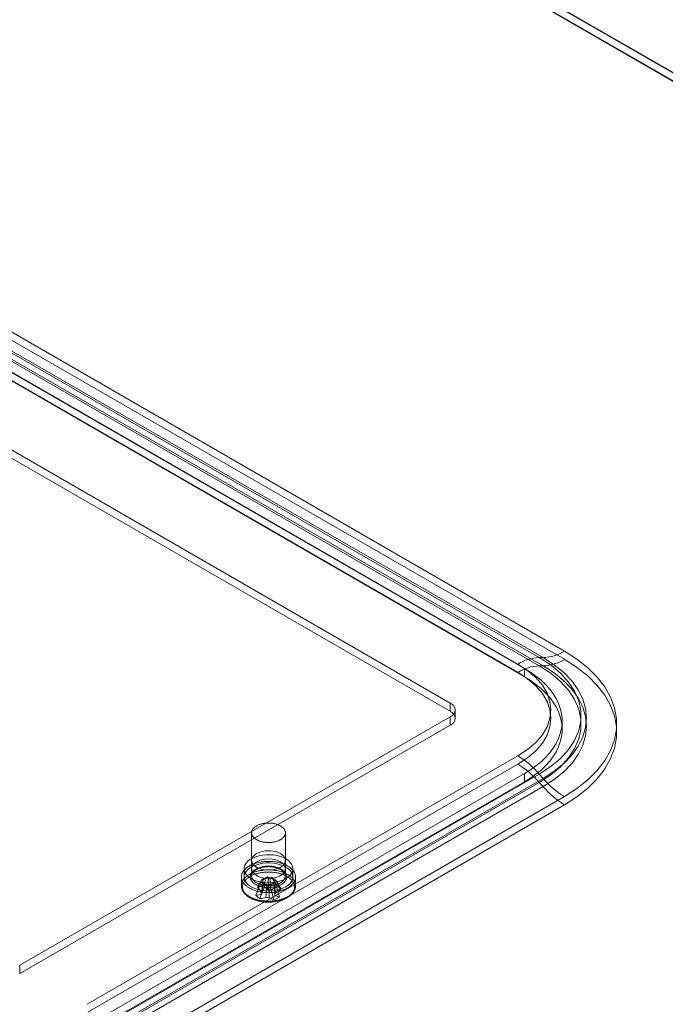
# Model space of a CAD drawing. Units: millimetres. Extents: x 63 to 4282, y 66 to 3036.
# Drawn here: x 3604 to 3675, y 1923 to 2032 of the extents above; entities that cross this region are included whole.
import ezdxf

# ---------------------------------------------------------------- set-up
doc = ezdxf.new("R2010")
doc.units = ezdxf.units.MM
doc.header["$LTSCALE"] = 2

msp = doc.modelspace()

# ---------------------------------------------------------------- linework, layer by layer
at = {"color": 7, "linetype": 'Continuous', "lineweight": 18}
for p, q in [((3565.11, 2090.59), (3989.37, 1845.67)), ((3565.13, 2090.52), (3987.65, 1846.6)), ((3987.78, 1845.67), (3565.11, 2089.67)), ((3565.11, 2089.61), (3987.68, 1845.67)), ((3553.37, 2026.26), (3664.21, 1962.27)), ((3550.58, 2025.53), (3661.42, 1961.55)), ((3661.84, 1961.55), (3551, 2025.53)), ((3664.21, 1961.35), (3553.37, 2025.34)), ((3659.05, 1960.82), (3548.21, 2024.81)), ((3548.21, 2023.89), (3659.05, 1959.91)), ((3548.93, 2024.31), (3659.77, 1960.32)), ((3661.42, 1960.63), (3550.58, 2024.61)), ((3551, 2024.61), (3661.84, 1960.63)), ((3548.93, 2023.39), (3659.77, 1959.4)), ((3651.55, 1956.5), (3540.71, 2020.48)), ((3651.55, 1955.58), (3540.71, 2019.56)), ((3661.42, 1961.55), (3661.84, 1961.55)), ((3661.84, 1960.63), (3661.42, 1960.63)), ((3659.77, 1960.32), (3659.77, 1959.4)), ((3651.55, 1955.58), (3651.55, 1956.5)), ((3652.1, 1954.81), (3652.1, 1955.73)), ((3603.82, 1927.41), (3651.55, 1954.96)), ((3603.82, 1926.49), (3651.55, 1954.05)), ((3651.55, 1954.05), (3651.55, 1954.96)), ((3663.95, 1953.59), (3663.95, 1954.51)), ((3611.32, 1923.08), (3659.05, 1950.64)), ((3659.05, 1949.72), (3611.32, 1922.16)), ((3659.77, 1948.69), (3613.1, 1921.75)), ((3661.42, 1948.62), (3613.69, 1921.07)), ((3659.77, 1948.69), (3659.77, 1947.77)), ((3661.42, 1948.62), (3661.84, 1948.14)), ((3659.77, 1947.77), (3613.1, 1920.83)), ((3613.69, 1920.15), (3661.42, 1947.7)), ((3614.11, 1920.59), (3661.84, 1948.14)), ((3661.84, 1947.23), (3661.42, 1947.7)), ((3661.84, 1947.23), (3614.11, 1919.67)), ((3664.21, 1946.13), (3616.48, 1918.57)), ((3616.48, 1917.66), (3664.21, 1945.21)), ((3629.53, 1942.11), (3629.53, 1937.33)), ((3633.28, 1937.33), (3633.28, 1942.11)), ((3629.53, 1939.04), (3629.53, 1938.13)), ((3633.28, 1938.13), (3633.28, 1939.04)), ((3628.7, 1938.13), (3628.7, 1937.21)), ((3634.1, 1937.21), (3634.1, 1938.13)), ((3628.4, 1937.21), (3628.4, 1936.26)), ((3629.98, 1935.17), (3630.58, 1936.66)), ((3630.19, 1936.06), (3630.65, 1936.94)), ((3630.76, 1936.74), (3630.58, 1936.66)), ((3631.05, 1936.31), (3630.58, 1936.66)), ((3630.76, 1936.76), (3630.64, 1935.38)), ((3630.65, 1936.94), (3631.26, 1937.22)), ((3630.65, 1936.94), (3630.78, 1936.84)), ((3630.8, 1936.33), (3631.26, 1937.22)), ((3631.4, 1937.11), (3631.26, 1937.22)), ((3632.16, 1936.54), (3631.54, 1936.27)), ((3631.75, 1937.18), (3631.57, 1937.1)), ((3632.35, 1936.21), (3631.75, 1937.18)), ((3631.75, 1937.18), (3632.22, 1936.82)), ((3632.16, 1936.54), (3632.02, 1936.64)), ((3632.04, 1936.74), (3632.22, 1936.82)), ((3632.61, 1934.97), (3632.16, 1936.54)), ((3632.82, 1935.86), (3632.22, 1936.82)), ((3634.4, 1936.26), (3634.4, 1937.21)), ((3630.45, 1934.81), (3631.05, 1936.31)), ((3631.05, 1936.31), (3631.23, 1936.39)), ((3631.4, 1936.37), (3631.54, 1936.27)), ((3632, 1934.69), (3631.54, 1936.27)), ((3632.16, 1935.38), (3632.08, 1936.27)), ((3603.82, 1926.49), (3603.82, 1927.41))]:
    msp.add_line(p, q, dxfattribs=at)
at = {"color": 7, "linetype": 'Continuous', "lineweight": 18, "flags": 128}
for points in [[(3661.42, 1961.55), (3662.69, 1960.72), (3663.78, 1959.81), (3664.67, 1958.83), (3665.34, 1957.8), (3665.8, 1956.73), (3666.03, 1955.64), (3666.03, 1954.53), (3665.8, 1953.44), (3665.34, 1952.36), (3664.67, 1951.33), (3663.78, 1950.35), (3662.69, 1949.45), (3661.42, 1948.62)], [(3661.84, 1948.14), (3663.06, 1948.94), (3664.13, 1949.8), (3665.02, 1950.73), (3665.72, 1951.72), (3666.23, 1952.74), (3666.54, 1953.78), (3666.64, 1954.85), (3666.54, 1955.91), (3666.23, 1956.95), (3665.72, 1957.98), (3665.02, 1958.96), (3664.13, 1959.89), (3663.06, 1960.75), (3661.84, 1961.55)], [(3664.21, 1962.27), (3665.59, 1961.38), (3666.81, 1960.42), (3667.84, 1959.38), (3668.68, 1958.29), (3669.32, 1957.15), (3669.75, 1955.98), (3669.97, 1954.8), (3669.97, 1953.6), (3669.75, 1952.41), (3669.32, 1951.24), (3668.68, 1950.11), (3667.84, 1949.02), (3666.81, 1947.98), (3665.59, 1947.02), (3664.21, 1946.13)], [(3659.05, 1950.64), (3660.13, 1951.34), (3661.03, 1952.13), (3661.76, 1952.97), (3662.28, 1953.87), (3662.6, 1954.79), (3662.71, 1955.73), (3662.6, 1956.67), (3662.28, 1957.59), (3661.76, 1958.49), (3661.03, 1959.33), (3660.13, 1960.12), (3659.05, 1960.82)], [(3661.42, 1947.7), (3662.69, 1948.53), (3663.78, 1949.44), (3664.67, 1950.41), (3665.34, 1951.45), (3665.8, 1952.52), (3666.03, 1953.61), (3666.03, 1954.72), (3665.8, 1955.81), (3665.34, 1956.88), (3664.67, 1957.92), (3663.78, 1958.89), (3662.69, 1959.8), (3661.42, 1960.63)], [(3661.84, 1960.63), (3663.06, 1959.84), (3664.13, 1958.97), (3665.02, 1958.04), (3665.72, 1957.06), (3666.23, 1956.04), (3666.54, 1954.99), (3666.64, 1953.93), (3666.54, 1952.87), (3666.23, 1951.82), (3665.72, 1950.8), (3665.02, 1949.81), (3664.13, 1948.88), (3663.06, 1948.02), (3661.84, 1947.23)], [(3664.21, 1945.21), (3665.59, 1946.1), (3666.81, 1947.06), (3667.84, 1948.1), (3668.68, 1949.19), (3669.32, 1950.33), (3669.75, 1951.49), (3669.97, 1952.68), (3669.97, 1953.88), (3669.75, 1955.07), (3669.32, 1956.23), (3668.68, 1957.37), (3667.84, 1958.46), (3666.81, 1959.5), (3665.59, 1960.46), (3664.21, 1961.35)], [(3659.05, 1959.91), (3660.13, 1959.2), (3661.03, 1958.41), (3661.76, 1957.57), (3662.28, 1956.68), (3662.6, 1955.75), (3662.71, 1954.81), (3662.6, 1953.87), (3662.28, 1952.95), (3661.76, 1952.05), (3661.03, 1951.21), (3660.13, 1950.43), (3659.05, 1949.72)], [(3659.77, 1960.32), (3660.44, 1959.91), (3661.05, 1959.48), (3661.61, 1959.02), (3662.12, 1958.54), (3662.57, 1958.04), (3662.95, 1957.52), (3663.28, 1956.99), (3663.54, 1956.45), (3663.74, 1955.9), (3663.87, 1955.35), (3663.94, 1954.79), (3663.94, 1954.22), (3663.87, 1953.66), (3663.74, 1953.11), (3663.54, 1952.56), (3663.28, 1952.02), (3662.95, 1951.49), (3662.57, 1950.97), (3662.12, 1950.47), (3661.61, 1949.99), (3661.05, 1949.53), (3660.44, 1949.1), (3659.77, 1948.69)], [(3659.77, 1959.4), (3660.44, 1958.99), (3661.05, 1958.56), (3661.61, 1958.1), (3662.12, 1957.62), (3662.57, 1957.12), (3662.95, 1956.6), (3663.28, 1956.08), (3663.54, 1955.53), (3663.74, 1954.98), (3663.87, 1954.43), (3663.94, 1953.87), (3663.94, 1953.31), (3663.87, 1952.75), (3663.74, 1952.19), (3663.54, 1951.64), (3663.28, 1951.1), (3662.95, 1950.57), (3662.57, 1950.05), (3662.12, 1949.55), (3661.61, 1949.07), (3661.05, 1948.62), (3660.44, 1948.18), (3659.77, 1947.77)], [(3632.54, 1941.25), (3632.48, 1941.22), (3632.41, 1941.19), (3632.34, 1941.17), (3632.26, 1941.15), (3632.19, 1941.12), (3632.11, 1941.11), (3632.04, 1941.09), (3631.96, 1941.07), (3631.88, 1941.06), (3631.8, 1941.05), (3631.72, 1941.04), (3631.64, 1941.03), (3631.56, 1941.03), (3631.47, 1941.03), (3631.39, 1941.02), (3631.31, 1941.03), (3631.23, 1941.03), (3631.15, 1941.03), (3631.06, 1941.04), (3630.98, 1941.05), (3630.9, 1941.06), (3630.82, 1941.08), (3630.75, 1941.09), (3630.67, 1941.11), (3630.59, 1941.13), (3630.52, 1941.15), (3630.45, 1941.17), (3630.38, 1941.2), (3630.31, 1941.23), (3630.25, 1941.25), (3630.18, 1941.28), (3630.12, 1941.32), (3630.06, 1941.35), (3630, 1941.38), (3629.95, 1941.42), (3629.9, 1941.46), (3629.85, 1941.5), (3629.81, 1941.54), (3629.77, 1941.58), (3629.73, 1941.62), (3629.69, 1941.66), (3629.66, 1941.71), (3629.63, 1941.75), (3629.6, 1941.8), (3629.58, 1941.84), (3629.56, 1941.89), (3629.55, 1941.93), (3629.54, 1941.98), (3629.53, 1942.03), (3629.53, 1942.08), (3629.53, 1942.12), (3629.53, 1942.17), (3629.54, 1942.22), (3629.55, 1942.27), (3629.56, 1942.31), (3629.58, 1942.36), (3629.6, 1942.41), (3629.62, 1942.45), (3629.65, 1942.5), (3629.68, 1942.54), (3629.72, 1942.58), (3629.75, 1942.62), (3629.8, 1942.67), (3629.84, 1942.71), (3629.89, 1942.75), (3629.94, 1942.78), (3629.99, 1942.82), (3630.05, 1942.85), (3630.1, 1942.89), (3630.16, 1942.92), (3630.23, 1942.95), (3630.29, 1942.98), (3630.36, 1943.01), (3630.43, 1943.03), (3630.5, 1943.06), (3630.57, 1943.08), (3630.65, 1943.1), (3630.72, 1943.12), (3630.8, 1943.13), (3630.88, 1943.15), (3630.96, 1943.16), (3631.04, 1943.17), (3631.12, 1943.18), (3631.2, 1943.18), (3631.29, 1943.19), (3631.37, 1943.19), (3631.45, 1943.19), (3631.53, 1943.19), (3631.62, 1943.18), (3631.7, 1943.18), (3631.78, 1943.17), (3631.86, 1943.16), (3631.94, 1943.14), (3632.02, 1943.13), (3632.09, 1943.11), (3632.17, 1943.09), (3632.24, 1943.07), (3632.32, 1943.05), (3632.39, 1943.03), (3632.46, 1943), (3632.52, 1942.97), (3632.59, 1942.94), (3632.65, 1942.91), (3632.71, 1942.88), (3632.77, 1942.85), (3632.82, 1942.81), (3632.88, 1942.77), (3632.93, 1942.74), (3632.97, 1942.7), (3633.02, 1942.66), (3633.06, 1942.62), (3633.09, 1942.57), (3633.13, 1942.53), (3633.16, 1942.49), (3633.18, 1942.44), (3633.21, 1942.4), (3633.23, 1942.35), (3633.24, 1942.3), (3633.26, 1942.26), (3633.27, 1942.21), (3633.27, 1942.16), (3633.28, 1942.11), (3633.27, 1942.07), (3633.27, 1942.02), (3633.26, 1941.97), (3633.25, 1941.92), (3633.23, 1941.88), (3633.21, 1941.83), (3633.19, 1941.79), (3633.16, 1941.74), (3633.14, 1941.7), (3633.1, 1941.65), (3633.07, 1941.61), (3633.03, 1941.57), (3632.98, 1941.53), (3632.94, 1941.49), (3632.89, 1941.45), (3632.84, 1941.41), (3632.78, 1941.38), (3632.73, 1941.34), (3632.67, 1941.31), (3632.61, 1941.28), (3632.54, 1941.25)], [(3632.73, 1939.81), (3633.09, 1939.52), (3633.26, 1939.18), (3633.24, 1938.82), (3633.01, 1938.49), (3632.61, 1938.22), (3632.08, 1938.04), (3631.48, 1937.96), (3630.87, 1938.01), (3630.31, 1938.16), (3629.87, 1938.42), (3629.6, 1938.74), (3629.53, 1939.09), (3629.65, 1939.44), (3629.97, 1939.74), (3630.44, 1939.97), (3631.02, 1940.1), (3631.63, 1940.12), (3632.22, 1940.02), (3632.73, 1939.81)], [(3633.23, 1935.83), (3633.14, 1935.8), (3633.06, 1935.76), (3632.97, 1935.73), (3632.88, 1935.7), (3632.79, 1935.67), (3632.7, 1935.65), (3632.6, 1935.62), (3632.51, 1935.6), (3632.41, 1935.58), (3632.31, 1935.56), (3632.21, 1935.54), (3632.11, 1935.53), (3632.01, 1935.51), (3631.91, 1935.5), (3631.81, 1935.49), (3631.71, 1935.48), (3631.6, 1935.48), (3631.5, 1935.48), (3631.4, 1935.48), (3631.29, 1935.48), (3631.19, 1935.48), (3631.09, 1935.49), (3630.98, 1935.49), (3630.88, 1935.5), (3630.78, 1935.51), (3630.68, 1935.53), (3630.58, 1935.54), (3630.48, 1935.56), (3630.38, 1935.58), (3630.28, 1935.6), (3630.19, 1935.62), (3630.09, 1935.65), (3630, 1935.68), (3629.91, 1935.7), (3629.82, 1935.73), (3629.74, 1935.77), (3629.65, 1935.8), (3629.57, 1935.84), (3629.49, 1935.87), (3629.41, 1935.91), (3629.33, 1935.95), (3629.26, 1936), (3629.19, 1936.04), (3629.12, 1936.08), (3629.05, 1936.13), (3628.99, 1936.18), (3628.93, 1936.23), (3628.87, 1936.28), (3628.82, 1936.33), (3628.77, 1936.38), (3628.72, 1936.43), (3628.67, 1936.49), (3628.63, 1936.54), (3628.59, 1936.6), (3628.56, 1936.65), (3628.53, 1936.71), (3628.5, 1936.77), (3628.47, 1936.82), (3628.45, 1936.88), (3628.44, 1936.94), (3628.42, 1937), (3628.41, 1937.06), (3628.4, 1937.12), (3628.4, 1937.18), (3628.4, 1937.24), (3628.4, 1937.3), (3628.41, 1937.36), (3628.42, 1937.42), (3628.44, 1937.48), (3628.46, 1937.54), (3628.48, 1937.6), (3628.5, 1937.65), (3628.53, 1937.71), (3628.56, 1937.77), (3628.6, 1937.82), (3628.64, 1937.88), (3628.68, 1937.93), (3628.72, 1937.99), (3628.77, 1938.04), (3628.82, 1938.09), (3628.88, 1938.14), (3628.93, 1938.19), (3628.99, 1938.24), (3629.06, 1938.29), (3629.12, 1938.34), (3629.19, 1938.38), (3629.26, 1938.42), (3629.34, 1938.47), (3629.41, 1938.51), (3629.49, 1938.54), (3629.57, 1938.58), (3629.66, 1938.62), (3629.74, 1938.65), (3629.83, 1938.68), (3629.92, 1938.71), (3630.01, 1938.74), (3630.1, 1938.77), (3630.2, 1938.79), (3630.29, 1938.82), (3630.39, 1938.84), (3630.49, 1938.86), (3630.59, 1938.87), (3630.69, 1938.89), (3630.79, 1938.9), (3630.89, 1938.91), (3630.99, 1938.92), (3631.1, 1938.93), (3631.2, 1938.94), (3631.3, 1938.94), (3631.41, 1938.94), (3631.51, 1938.94), (3631.61, 1938.93), (3631.72, 1938.93), (3631.82, 1938.92), (3631.92, 1938.91), (3632.02, 1938.9), (3632.12, 1938.89), (3632.22, 1938.87), (3632.32, 1938.86), (3632.42, 1938.84), (3632.52, 1938.81), (3632.61, 1938.79), (3632.71, 1938.77), (3632.8, 1938.74), (3632.89, 1938.71), (3632.98, 1938.68), (3633.07, 1938.65), (3633.15, 1938.61), (3633.23, 1938.58), (3633.32, 1938.54), (3633.39, 1938.5), (3633.47, 1938.46), (3633.54, 1938.42), (3633.61, 1938.38), (3633.68, 1938.33), (3633.75, 1938.28), (3633.81, 1938.24), (3633.87, 1938.19), (3633.93, 1938.14), (3633.98, 1938.09), (3634.03, 1938.04), (3634.08, 1937.98), (3634.13, 1937.93), (3634.17, 1937.87), (3634.21, 1937.82), (3634.24, 1937.76), (3634.27, 1937.71), (3634.3, 1937.65), (3634.33, 1937.59), (3634.35, 1937.53), (3634.37, 1937.47), (3634.38, 1937.41), (3634.39, 1937.35), (3634.4, 1937.29), (3634.4, 1937.23), (3634.4, 1937.17), (3634.4, 1937.11), (3634.39, 1937.06), (3634.38, 1937), (3634.36, 1936.94), (3634.35, 1936.88), (3634.32, 1936.82), (3634.3, 1936.76), (3634.27, 1936.7), (3634.24, 1936.65), (3634.2, 1936.59), (3634.17, 1936.54), (3634.12, 1936.48), (3634.08, 1936.43), (3634.03, 1936.37), (3633.98, 1936.32), (3633.92, 1936.27), (3633.87, 1936.22), (3633.81, 1936.17), (3633.74, 1936.13), (3633.68, 1936.08), (3633.61, 1936.03), (3633.54, 1935.99), (3633.46, 1935.95), (3633.39, 1935.91), (3633.31, 1935.87), (3633.23, 1935.83)], [(3633.31, 1937.02), (3633, 1936.87), (3632.64, 1936.74), (3632.26, 1936.65), (3631.86, 1936.59), (3631.45, 1936.57), (3631.04, 1936.58), (3630.64, 1936.63), (3630.25, 1936.72), (3629.89, 1936.83), (3629.57, 1936.98), (3629.29, 1937.16), (3629.05, 1937.36), (3628.88, 1937.57), (3628.76, 1937.8), (3628.71, 1938.04), (3628.71, 1938.28), (3628.78, 1938.51), (3628.92, 1938.74), (3629.11, 1938.95), (3629.35, 1939.14), (3629.64, 1939.31), (3629.98, 1939.45), (3630.34, 1939.56), (3630.74, 1939.64), (3631.14, 1939.68), (3631.56, 1939.68), (3631.97, 1939.65), (3632.36, 1939.58), (3632.74, 1939.48), (3633.08, 1939.35), (3633.38, 1939.19), (3633.64, 1939), (3633.84, 1938.79), (3633.99, 1938.57), (3634.08, 1938.33), (3634.1, 1938.1), (3634.06, 1937.86), (3633.96, 1937.63), (3633.8, 1937.41), (3633.58, 1937.21), (3633.31, 1937.02)], [(3633.31, 1936.11), (3633, 1935.95), (3632.64, 1935.82), (3632.26, 1935.73), (3631.86, 1935.67), (3631.45, 1935.65), (3631.04, 1935.66), (3630.64, 1935.71), (3630.25, 1935.8), (3629.89, 1935.92), (3629.57, 1936.06), (3629.29, 1936.24), (3629.05, 1936.44), (3628.88, 1936.65), (3628.76, 1936.88), (3628.71, 1937.12), (3628.71, 1937.36), (3628.78, 1937.59), (3628.92, 1937.82), (3629.11, 1938.03), (3629.35, 1938.22), (3629.64, 1938.39), (3629.98, 1938.53), (3630.34, 1938.64), (3630.74, 1938.72), (3631.14, 1938.76), (3631.56, 1938.76), (3631.97, 1938.73), (3632.36, 1938.66), (3632.74, 1938.56), (3633.08, 1938.43), (3633.38, 1938.27), (3633.64, 1938.08), (3633.84, 1937.87), (3633.99, 1937.65), (3634.08, 1937.42), (3634.1, 1937.18), (3634.06, 1936.94), (3633.96, 1936.71), (3633.8, 1936.49), (3633.58, 1936.29), (3633.31, 1936.11)], [(3632.73, 1938.89), (3633.09, 1938.6), (3633.26, 1938.26), (3633.24, 1937.9), (3633.01, 1937.57), (3632.61, 1937.3), (3632.08, 1937.12), (3631.48, 1937.04), (3630.87, 1937.09), (3630.31, 1937.25), (3629.87, 1937.5), (3629.6, 1937.82), (3629.53, 1938.17), (3629.65, 1938.52), (3629.97, 1938.83), (3630.44, 1939.06), (3631.02, 1939.19), (3631.63, 1939.2), (3632.22, 1939.1), (3632.73, 1938.89)], [(3633.23, 1934.89), (3633.14, 1934.85), (3633.06, 1934.82), (3632.97, 1934.79), (3632.88, 1934.76), (3632.79, 1934.73), (3632.7, 1934.7), (3632.6, 1934.67), (3632.51, 1934.65), (3632.41, 1934.63), (3632.31, 1934.61), (3632.21, 1934.59), (3632.11, 1934.58), (3632.01, 1934.57), (3631.91, 1934.55), (3631.81, 1934.55), (3631.71, 1934.54), (3631.6, 1934.53), (3631.5, 1934.53), (3631.4, 1934.53), (3631.29, 1934.53), (3631.19, 1934.53), (3631.09, 1934.54), (3630.98, 1934.55), (3630.88, 1934.56), (3630.78, 1934.57), (3630.68, 1934.58), (3630.58, 1934.6), (3630.48, 1934.61), (3630.38, 1934.63), (3630.28, 1934.65), (3630.19, 1934.68), (3630.09, 1934.7), (3630, 1934.73), (3629.91, 1934.76), (3629.82, 1934.79), (3629.74, 1934.82), (3629.65, 1934.85), (3629.57, 1934.89), (3629.49, 1934.93), (3629.41, 1934.97), (3629.33, 1935.01), (3629.26, 1935.05), (3629.19, 1935.09), (3629.12, 1935.14), (3629.05, 1935.18), (3628.99, 1935.23), (3628.93, 1935.28), (3628.87, 1935.33), (3628.82, 1935.38), (3628.77, 1935.43), (3628.72, 1935.49), (3628.67, 1935.54), (3628.63, 1935.59), (3628.59, 1935.65), (3628.56, 1935.71), (3628.53, 1935.76), (3628.5, 1935.82), (3628.47, 1935.88), (3628.45, 1935.94), (3628.44, 1936), (3628.42, 1936.06), (3628.41, 1936.11), (3628.4, 1936.17), (3628.4, 1936.23), (3628.4, 1936.29), (3628.4, 1936.35), (3628.41, 1936.41), (3628.42, 1936.47), (3628.44, 1936.53), (3628.46, 1936.59), (3628.48, 1936.65), (3628.5, 1936.71), (3628.53, 1936.77), (3628.56, 1936.82), (3628.6, 1936.88), (3628.64, 1936.93), (3628.68, 1936.99), (3628.72, 1937.04), (3628.77, 1937.1), (3628.82, 1937.15), (3628.88, 1937.2), (3628.93, 1937.25), (3628.99, 1937.3), (3629.06, 1937.34), (3629.12, 1937.39), (3629.19, 1937.43), (3629.26, 1937.48), (3629.34, 1937.52), (3629.41, 1937.56), (3629.49, 1937.6), (3629.57, 1937.64), (3629.66, 1937.67), (3629.74, 1937.71), (3629.83, 1937.74), (3629.92, 1937.77), (3630.01, 1937.8), (3630.1, 1937.82), (3630.2, 1937.85), (3630.29, 1937.87), (3630.39, 1937.89), (3630.49, 1937.91), (3630.59, 1937.93), (3630.69, 1937.94), (3630.79, 1937.96), (3630.89, 1937.97), (3630.99, 1937.98), (3631.1, 1937.98), (3631.2, 1937.99), (3631.3, 1937.99), (3631.41, 1937.99), (3631.51, 1937.99), (3631.61, 1937.99), (3631.72, 1937.98), (3631.82, 1937.98), (3631.92, 1937.97), (3632.02, 1937.96), (3632.12, 1937.94), (3632.22, 1937.93), (3632.32, 1937.91), (3632.42, 1937.89), (3632.52, 1937.87), (3632.61, 1937.85), (3632.71, 1937.82), (3632.8, 1937.79), (3632.89, 1937.76), (3632.98, 1937.73), (3633.07, 1937.7), (3633.15, 1937.67), (3633.23, 1937.63), (3633.32, 1937.59), (3633.39, 1937.56), (3633.47, 1937.52), (3633.54, 1937.47), (3633.61, 1937.43), (3633.68, 1937.39), (3633.75, 1937.34), (3633.81, 1937.29), (3633.87, 1937.24), (3633.93, 1937.19), (3633.98, 1937.14), (3634.03, 1937.09), (3634.08, 1937.04), (3634.13, 1936.98), (3634.17, 1936.93), (3634.21, 1936.87), (3634.24, 1936.82), (3634.27, 1936.76), (3634.3, 1936.7), (3634.33, 1936.64), (3634.35, 1936.59), (3634.37, 1936.53), (3634.38, 1936.47), (3634.39, 1936.41), (3634.4, 1936.35), (3634.4, 1936.29), (3634.4, 1936.23), (3634.4, 1936.17), (3634.39, 1936.11), (3634.38, 1936.05), (3634.36, 1935.99), (3634.35, 1935.93), (3634.32, 1935.87), (3634.3, 1935.82), (3634.27, 1935.76), (3634.24, 1935.7), (3634.2, 1935.64), (3634.17, 1935.59), (3634.12, 1935.53), (3634.08, 1935.48), (3634.03, 1935.43), (3633.98, 1935.38), (3633.92, 1935.32), (3633.87, 1935.28), (3633.81, 1935.23), (3633.74, 1935.18), (3633.68, 1935.13), (3633.61, 1935.09), (3633.54, 1935.05), (3633.46, 1935), (3633.39, 1934.96), (3633.31, 1934.92), (3633.23, 1934.89)], [(3633.16, 1934.76), (3633.08, 1934.73), (3632.99, 1934.69), (3632.91, 1934.66), (3632.82, 1934.63), (3632.73, 1934.6), (3632.64, 1934.58), (3632.55, 1934.55), (3632.45, 1934.53), (3632.36, 1934.51), (3632.26, 1934.49), (3632.16, 1934.47), (3632.06, 1934.46), (3631.96, 1934.45), (3631.86, 1934.44), (3631.76, 1934.43), (3631.66, 1934.42), (3631.56, 1934.42), (3631.46, 1934.42), (3631.35, 1934.42), (3631.25, 1934.42), (3631.15, 1934.42), (3631.05, 1934.43), (3630.95, 1934.44), (3630.85, 1934.45), (3630.75, 1934.46), (3630.65, 1934.47), (3630.55, 1934.49), (3630.45, 1934.51), (3630.36, 1934.53), (3630.26, 1934.55), (3630.17, 1934.57), (3630.08, 1934.6), (3629.99, 1934.63), (3629.9, 1934.66), (3629.81, 1934.69), (3629.73, 1934.72), (3629.65, 1934.76), (3629.57, 1934.79), (3629.49, 1934.83), (3629.41, 1934.87), (3629.34, 1934.91), (3629.27, 1934.96), (3629.2, 1935), (3629.14, 1935.05), (3629.08, 1935.09), (3629.02, 1935.14), (3628.96, 1935.19), (3628.91, 1935.24), (3628.86, 1935.29), (3628.81, 1935.34), (3628.77, 1935.4), (3628.73, 1935.45), (3628.69, 1935.51), (3628.66, 1935.56), (3628.63, 1935.62), (3628.6, 1935.67), (3628.58, 1935.73), (3628.56, 1935.79), (3628.54, 1935.85), (3628.53, 1935.91), (3628.52, 1935.96), (3628.51, 1936.02), (3628.51, 1936.08), (3628.51, 1936.14), (3628.52, 1936.2), (3628.53, 1936.26), (3628.54, 1936.32), (3628.55, 1936.37), (3628.57, 1936.43), (3628.6, 1936.49), (3628.62, 1936.55), (3628.65, 1936.6), (3628.69, 1936.66), (3628.72, 1936.71), (3628.76, 1936.77), (3628.81, 1936.82), (3628.85, 1936.87), (3628.9, 1936.92), (3628.96, 1936.98), (3629.01, 1937.02), (3629.07, 1937.07), (3629.13, 1937.12), (3629.2, 1937.16), (3629.27, 1937.21), (3629.34, 1937.25), (3629.41, 1937.29), (3629.48, 1937.33), (3629.56, 1937.37), (3629.64, 1937.41), (3629.72, 1937.44), (3629.81, 1937.48), (3629.89, 1937.51), (3629.98, 1937.54), (3630.07, 1937.57), (3630.16, 1937.59), (3630.26, 1937.62), (3630.35, 1937.64), (3630.45, 1937.66), (3630.54, 1937.68), (3630.64, 1937.69), (3630.74, 1937.71), (3630.84, 1937.72), (3630.94, 1937.73), (3631.04, 1937.74), (3631.14, 1937.75), (3631.24, 1937.75), (3631.35, 1937.75), (3631.45, 1937.75), (3631.55, 1937.75), (3631.65, 1937.75), (3631.75, 1937.74), (3631.85, 1937.73), (3631.95, 1937.72), (3632.05, 1937.71), (3632.15, 1937.69), (3632.25, 1937.68), (3632.35, 1937.66), (3632.44, 1937.64), (3632.54, 1937.62), (3632.63, 1937.59), (3632.72, 1937.57), (3632.81, 1937.54), (3632.9, 1937.51), (3632.99, 1937.48), (3633.07, 1937.45), (3633.15, 1937.41), (3633.23, 1937.37), (3633.31, 1937.34), (3633.39, 1937.3), (3633.46, 1937.25), (3633.53, 1937.21), (3633.6, 1937.17), (3633.66, 1937.12), (3633.72, 1937.08), (3633.78, 1937.03), (3633.84, 1936.98), (3633.89, 1936.93), (3633.94, 1936.88), (3633.99, 1936.82), (3634.03, 1936.77), (3634.07, 1936.72), (3634.11, 1936.66), (3634.14, 1936.61), (3634.18, 1936.55), (3634.2, 1936.49), (3634.23, 1936.44), (3634.25, 1936.38), (3634.26, 1936.32), (3634.27, 1936.26), (3634.28, 1936.2), (3634.29, 1936.14), (3634.29, 1936.09), (3634.29, 1936.03), (3634.28, 1935.97), (3634.27, 1935.91), (3634.26, 1935.85), (3634.25, 1935.79), (3634.23, 1935.74), (3634.2, 1935.68), (3634.18, 1935.62), (3634.15, 1935.56), (3634.11, 1935.51), (3634.08, 1935.45), (3634.04, 1935.4), (3633.99, 1935.35), (3633.95, 1935.29), (3633.9, 1935.24), (3633.84, 1935.19), (3633.79, 1935.14), (3633.73, 1935.1), (3633.67, 1935.05), (3633.6, 1935), (3633.53, 1934.96), (3633.46, 1934.92), (3633.39, 1934.87), (3633.32, 1934.83), (3633.24, 1934.8), (3633.16, 1934.76)], [(3632.63, 1936.28), (3632.56, 1936.25), (3632.49, 1936.22), (3632.42, 1936.2), (3632.35, 1936.17), (3632.27, 1936.15), (3632.19, 1936.13), (3632.11, 1936.11), (3632.03, 1936.1), (3631.95, 1936.08), (3631.87, 1936.07), (3631.78, 1936.06), (3631.7, 1936.05), (3631.62, 1936.04), (3631.53, 1936.04), (3631.44, 1936.04), (3631.36, 1936.04), (3631.27, 1936.04), (3631.19, 1936.04), (3631.1, 1936.05), (3631.02, 1936.06), (3630.94, 1936.07), (3630.85, 1936.08), (3630.77, 1936.1), (3630.69, 1936.11), (3630.61, 1936.13), (3630.53, 1936.15), (3630.46, 1936.17), (3630.38, 1936.2), (3630.31, 1936.22), (3630.24, 1936.25), (3630.17, 1936.28), (3630.1, 1936.31), (3630.04, 1936.34), (3629.98, 1936.38), (3629.92, 1936.41), (3629.86, 1936.45), (3629.81, 1936.49), (3629.76, 1936.53), (3629.71, 1936.57), (3629.66, 1936.61), (3629.62, 1936.65), (3629.58, 1936.69), (3629.54, 1936.74), (3629.51, 1936.79), (3629.48, 1936.83), (3629.46, 1936.88), (3629.44, 1936.93), (3629.42, 1936.97), (3629.4, 1937.02), (3629.39, 1937.07), (3629.38, 1937.12), (3629.38, 1937.17), (3629.38, 1937.22), (3629.38, 1937.27), (3629.38, 1937.32), (3629.39, 1937.37), (3629.41, 1937.42), (3629.42, 1937.46), (3629.45, 1937.51), (3629.47, 1937.56), (3629.5, 1937.61), (3629.53, 1937.65), (3629.56, 1937.7), (3629.6, 1937.74), (3629.64, 1937.78), (3629.68, 1937.83), (3629.73, 1937.87), (3629.78, 1937.91), (3629.83, 1937.95), (3629.89, 1937.98), (3629.95, 1938.02), (3630.01, 1938.05), (3630.07, 1938.09), (3630.13, 1938.12), (3630.2, 1938.15), (3630.27, 1938.18), (3630.34, 1938.2), (3630.42, 1938.23), (3630.49, 1938.25), (3630.57, 1938.27), (3630.65, 1938.29), (3630.73, 1938.31), (3630.81, 1938.33), (3630.89, 1938.34), (3630.98, 1938.35), (3631.06, 1938.36), (3631.14, 1938.37), (3631.23, 1938.37), (3631.31, 1938.38), (3631.4, 1938.38), (3631.48, 1938.38), (3631.57, 1938.37), (3631.65, 1938.37), (3631.74, 1938.36), (3631.82, 1938.35), (3631.91, 1938.34), (3631.99, 1938.33), (3632.07, 1938.31), (3632.15, 1938.29), (3632.23, 1938.27), (3632.31, 1938.25), (3632.38, 1938.23), (3632.45, 1938.21), (3632.53, 1938.18), (3632.6, 1938.15), (3632.66, 1938.12), (3632.73, 1938.09), (3632.79, 1938.06), (3632.85, 1938.02), (3632.91, 1937.99), (3632.97, 1937.95), (3633.02, 1937.91), (3633.07, 1937.87), (3633.12, 1937.83), (3633.16, 1937.79), (3633.2, 1937.74), (3633.24, 1937.7), (3633.27, 1937.65), (3633.3, 1937.61), (3633.33, 1937.56), (3633.36, 1937.51), (3633.38, 1937.46), (3633.39, 1937.42), (3633.41, 1937.37), (3633.42, 1937.32), (3633.42, 1937.27), (3633.43, 1937.22), (3633.42, 1937.17), (3633.42, 1937.12), (3633.41, 1937.07), (3633.4, 1937.02), (3633.39, 1936.98), (3633.37, 1936.93), (3633.34, 1936.88), (3633.32, 1936.83), (3633.29, 1936.79), (3633.26, 1936.74), (3633.22, 1936.7), (3633.18, 1936.65), (3633.14, 1936.61), (3633.1, 1936.57), (3633.05, 1936.53), (3633, 1936.49), (3632.94, 1936.45), (3632.89, 1936.41), (3632.83, 1936.38), (3632.76, 1936.34), (3632.7, 1936.31), (3632.63, 1936.28)], [(3632.54, 1936.47), (3632.61, 1936.5), (3632.67, 1936.53), (3632.73, 1936.57), (3632.78, 1936.6), (3632.84, 1936.64), (3632.89, 1936.67), (3632.94, 1936.71), (3632.98, 1936.75), (3633.03, 1936.79), (3633.07, 1936.83), (3633.1, 1936.88), (3633.14, 1936.92), (3633.16, 1936.96), (3633.19, 1937.01), (3633.21, 1937.05), (3633.23, 1937.1), (3633.25, 1937.15), (3633.26, 1937.19), (3633.27, 1937.24), (3633.27, 1937.29), (3633.28, 1937.34), (3633.27, 1937.38), (3633.27, 1937.43), (3633.26, 1937.48), (3633.24, 1937.53), (3633.23, 1937.57), (3633.21, 1937.62), (3633.18, 1937.66), (3633.16, 1937.71), (3633.13, 1937.75), (3633.09, 1937.8), (3633.06, 1937.84), (3633.02, 1937.88), (3632.97, 1937.92), (3632.93, 1937.96), (3632.88, 1938), (3632.82, 1938.03), (3632.77, 1938.07), (3632.71, 1938.1), (3632.65, 1938.14), (3632.59, 1938.17), (3632.52, 1938.2), (3632.46, 1938.22), (3632.39, 1938.25), (3632.32, 1938.27), (3632.24, 1938.3), (3632.17, 1938.32), (3632.09, 1938.34), (3632.02, 1938.35), (3631.94, 1938.37), (3631.86, 1938.38), (3631.78, 1938.39), (3631.7, 1938.4), (3631.62, 1938.41), (3631.53, 1938.41), (3631.45, 1938.41), (3631.37, 1938.41), (3631.29, 1938.41), (3631.2, 1938.41), (3631.12, 1938.4), (3631.04, 1938.39), (3630.96, 1938.38), (3630.88, 1938.37), (3630.8, 1938.36), (3630.72, 1938.34), (3630.65, 1938.32), (3630.57, 1938.3), (3630.5, 1938.28), (3630.43, 1938.26), (3630.36, 1938.23), (3630.29, 1938.2), (3630.23, 1938.17), (3630.16, 1938.14), (3630.1, 1938.11), (3630.05, 1938.08), (3629.99, 1938.04), (3629.94, 1938.01), (3629.89, 1937.97), (3629.84, 1937.93), (3629.8, 1937.89), (3629.75, 1937.85), (3629.72, 1937.81), (3629.68, 1937.76), (3629.65, 1937.72), (3629.62, 1937.67), (3629.6, 1937.63), (3629.58, 1937.58), (3629.56, 1937.54), (3629.55, 1937.49), (3629.54, 1937.44), (3629.53, 1937.39), (3629.53, 1937.35), (3629.53, 1937.3), (3629.53, 1937.25), (3629.54, 1937.2), (3629.55, 1937.16), (3629.56, 1937.11), (3629.58, 1937.06), (3629.6, 1937.02), (3629.63, 1936.97), (3629.66, 1936.93), (3629.69, 1936.88), (3629.73, 1936.84), (3629.77, 1936.8), (3629.81, 1936.76), (3629.85, 1936.72), (3629.9, 1936.68), (3629.95, 1936.64), (3630, 1936.61), (3630.06, 1936.57), (3630.12, 1936.54), (3630.18, 1936.51), (3630.25, 1936.48), (3630.31, 1936.45), (3630.38, 1936.42), (3630.45, 1936.4), (3630.52, 1936.37), (3630.59, 1936.35), (3630.67, 1936.33), (3630.75, 1936.32), (3630.82, 1936.3), (3630.9, 1936.29), (3630.98, 1936.27), (3631.06, 1936.27), (3631.15, 1936.26), (3631.23, 1936.25), (3631.31, 1936.25), (3631.39, 1936.25), (3631.47, 1936.25), (3631.56, 1936.25), (3631.64, 1936.26), (3631.72, 1936.26), (3631.8, 1936.27), (3631.88, 1936.28), (3631.96, 1936.3), (3632.04, 1936.31), (3632.11, 1936.33), (3632.19, 1936.35), (3632.26, 1936.37), (3632.34, 1936.39), (3632.41, 1936.42), (3632.48, 1936.44), (3632.54, 1936.47)], [(3631.23, 1936.39), (3631.19, 1936.39), (3631.14, 1936.41), (3631.1, 1936.42), (3631.05, 1936.43), (3631.01, 1936.45), (3630.98, 1936.47), (3630.94, 1936.49), (3630.91, 1936.51), (3630.88, 1936.53), (3630.85, 1936.55), (3630.83, 1936.58), (3630.81, 1936.6), (3630.79, 1936.63), (3630.78, 1936.66), (3630.77, 1936.68), (3630.76, 1936.71), (3630.76, 1936.74)], [(3631.57, 1937.1), (3631.62, 1937.09), (3631.66, 1937.08), (3631.7, 1937.07), (3631.75, 1937.05), (3631.79, 1937.04), (3631.82, 1937.02), (3631.86, 1937), (3631.89, 1936.98), (3631.92, 1936.95), (3631.95, 1936.93), (3631.97, 1936.91), (3631.99, 1936.88), (3632.01, 1936.85), (3632.02, 1936.83), (3632.03, 1936.8), (3632.04, 1936.77), (3632.04, 1936.74)]]:
    msp.add_lwpolyline(points, dxfattribs=at)
at = {"color": 7, "linetype": 'Continuous', "lineweight": 18}
for centre, radius, start, end in [((3661.6, 1956.71), 4.84, 92.0979, 121.7925), ((3661.66, 1966.38), 4.84, 272.0979, 301.7925), ((3661.6, 1955.79), 4.84, 92.0979, 121.7925), ((3661.66, 1965.46), 4.84, 272.0979, 301.7925), ((3651.26, 1955.73), 0.819, 290.7834, 69.2166), ((3651.26, 1954.81), 0.819, 290.7834, 69.2166), ((3654.18, 1942.5), 9.48, 40.1916, 59.0867), ((3654.18, 1941.58), 9.48, 40.1916, 59.0867), ((3669.08, 1954.26), 9.48, 220.1916, 239.0867), ((3669.08, 1953.34), 9.48, 220.1916, 239.0867), ((3630.99, 1936.74), 0.226, 154.1874, 180.0788), ((3631.33, 1936.43), 0.681, 84.396, 143.3693), ((3631.4, 1936.03), 1.08, 81.1091, 90.1845), ((3631.47, 1937.05), 0.681, 264.396, 323.3693), ((3631.81, 1936.74), 0.226, 334.1874, 0.0788), ((3626.55, 1945.11), 9.76, 291.9136, 295.8517), ((3635, 1940.1), 6.29, 220.0408, 226.8038), ((3630.92, 1935.36), 0.274, 143.4666, 190.7996), ((3635.61, 1940.37), 6.29, 220.0408, 226.8038), ((3631.4, 1937.46), 1.08, 261.1091, 270.1845), ((3631.4, 1934.52), 1.27, 77.2447, 94.0488), ((3628.6, 1941.03), 6.11, 300.2894, 307.8225), ((3631.88, 1935.36), 0.274, 323.4666, 10.7996), ((3629.07, 1940.68), 6.11, 300.2894, 307.8225), ((3639.41, 1945.1), 11.35, 231.5475, 234.5176), ((3629.56, 1938.85), 3.71, 276.5843, 287.0938), ((3632.04, 1937.4), 3.04, 227.4699, 238.5952), ((3630.03, 1938.49), 3.71, 276.5843, 287.0938), ((3631.4, 1939.29), 4.87, 260.4925, 279.5075), ((3631.4, 1936.19), 1.27, 257.2447, 274.0488), ((3632.84, 1937.25), 2.69, 239.8798, 251.7907), ((3630.79, 1938.26), 3.76, 288.7718, 298.9934), ((3633.45, 1937.52), 2.69, 239.8798, 251.7907)]:
    msp.add_arc(centre, radius, start, end, dxfattribs=at)
for points, knots in [([(3629.53, 1937.33), (3629.53, 1937.34), (3629.53, 1937.36), (3629.53, 1937.4), (3629.54, 1937.44), (3629.55, 1937.48), (3629.56, 1937.52), (3629.58, 1937.56), (3629.6, 1937.6), (3629.62, 1937.64), (3629.65, 1937.68), (3629.67, 1937.72), (3629.7, 1937.76), (3629.74, 1937.79), (3629.77, 1937.83), (3629.81, 1937.87), (3629.86, 1937.9), (3629.9, 1937.93), (3629.95, 1937.97), (3630, 1938), (3630.05, 1938.03), (3630.1, 1938.06), (3630.16, 1938.09), (3630.22, 1938.12), (3630.28, 1938.14), (3630.34, 1938.17), (3630.41, 1938.19), (3630.47, 1938.21), (3630.54, 1938.23), (3630.61, 1938.25), (3630.68, 1938.27), (3630.75, 1938.29), (3630.83, 1938.3), (3630.9, 1938.31), (3630.98, 1938.32), (3631.05, 1938.33), (3631.13, 1938.34), (3631.21, 1938.34), (3631.29, 1938.35), (3631.36, 1938.35), (3631.44, 1938.35), (3631.52, 1938.35), (3631.6, 1938.34), (3631.67, 1938.34), (3631.75, 1938.33), (3631.83, 1938.32), (3631.9, 1938.31), (3631.98, 1938.3), (3632.05, 1938.28), (3632.12, 1938.27), (3632.19, 1938.25), (3632.26, 1938.23), (3632.33, 1938.21), (3632.4, 1938.19), (3632.46, 1938.17), (3632.53, 1938.14), (3632.59, 1938.11), (3632.64, 1938.09), (3632.7, 1938.06), (3632.76, 1938.03), (3632.81, 1938), (3632.86, 1937.97), (3632.9, 1937.93), (3632.95, 1937.9), (3632.99, 1937.86), (3633.03, 1937.83), (3633.06, 1937.79), (3633.1, 1937.76), (3633.13, 1937.72), (3633.16, 1937.68), (3633.18, 1937.64), (3633.2, 1937.61), (3633.22, 1937.57), (3633.24, 1937.53), (3633.25, 1937.49), (3633.26, 1937.45), (3633.27, 1937.41), (3633.27, 1937.37), (3633.28, 1937.34), (3633.28, 1937.33)], [0, 0, 0, 0, 0.010481, 0.024662, 0.038779, 0.052771, 0.066604, 0.080262, 0.093751, 0.107086, 0.12029, 0.133384, 0.146391, 0.159331, 0.17222, 0.185071, 0.197898, 0.210709, 0.223512, 0.236311, 0.249112, 0.261917, 0.274728, 0.287548, 0.300378, 0.313218, 0.32607, 0.338932, 0.351805, 0.364688, 0.37758, 0.390482, 0.403392, 0.416309, 0.429232, 0.442162, 0.455095, 0.468033, 0.480974, 0.493916, 0.506859, 0.519803, 0.532745, 0.545685, 0.558621, 0.571554, 0.584482, 0.597403, 0.610318, 0.623225, 0.636123, 0.649012, 0.661891, 0.674758, 0.687614, 0.700458, 0.71329, 0.726109, 0.738917, 0.751713, 0.7645, 0.777278, 0.790052, 0.802824, 0.815597, 0.828379, 0.841176, 0.853998, 0.866856, 0.879766, 0.892743, 0.905806, 0.918978, 0.93228, 0.945733, 0.959353, 0.973146, 0.987104, 1, 1, 1, 1]), ([(3630.65, 1935.31), (3630.65, 1935.36), (3630.69, 1935.8), (3630.72, 1936.28), (3630.76, 1936.71), (3630.76, 1936.74)], [0, 0, 0, 0, 0.113377, 0.930019, 1, 1, 1, 1]), ([(3630.78, 1936.84), (3630.78, 1936.81), (3630.76, 1936.42), (3630.73, 1935.98), (3630.7, 1935.57), (3630.7, 1935.52)], [0, 0, 0, 0, 0.069981, 0.886623, 1, 1, 1, 1]), ([(3631.31, 1935.79), (3631.31, 1935.84), (3631.34, 1936.25), (3631.37, 1936.69), (3631.4, 1937.08), (3631.4, 1937.11)], [0, 0, 0, 0, 0.113377, 0.930019, 1, 1, 1, 1]), ([(3631.57, 1937.1), (3631.57, 1937.07), (3631.61, 1936.67), (3631.64, 1936.23), (3631.68, 1935.81), (3631.68, 1935.76)], [0, 0, 0, 0, 0.069981, 0.886623, 1, 1, 1, 1]), ([(3632.02, 1936.64), (3632.02, 1936.61), (3632.05, 1936.18), (3632.07, 1935.7), (3632.1, 1935.25), (3632.1, 1935.19)], [0, 0, 0, 0, 0.069981, 0.886623, 1, 1, 1, 1]), ([(3632.15, 1935.41), (3632.15, 1935.46), (3632.11, 1935.87), (3632.08, 1936.32), (3632.04, 1936.71), (3632.04, 1936.74)], [0, 0, 0, 0, 0.113377, 0.930019, 1, 1, 1, 1]), ([(3628.4, 1936.26), (3628.4, 1936.25), (3628.4, 1936.22), (3628.4, 1936.17), (3628.41, 1936.11), (3628.42, 1936.05), (3628.43, 1935.99), (3628.45, 1935.93), (3628.47, 1935.87), (3628.49, 1935.81), (3628.51, 1935.75), (3628.54, 1935.69), (3628.57, 1935.63), (3628.61, 1935.57), (3628.65, 1935.52), (3628.69, 1935.46), (3628.73, 1935.41), (3628.78, 1935.35), (3628.83, 1935.3), (3628.88, 1935.25), (3628.94, 1935.19), (3629, 1935.15), (3629.06, 1935.1), (3629.12, 1935.05), (3629.19, 1935), (3629.26, 1934.96), (3629.33, 1934.92), (3629.4, 1934.88), (3629.48, 1934.84), (3629.55, 1934.8), (3629.63, 1934.76), (3629.71, 1934.73), (3629.8, 1934.69), (3629.88, 1934.66), (3629.97, 1934.63), (3630.06, 1934.61), (3630.15, 1934.58), (3630.24, 1934.56), (3630.33, 1934.53), (3630.39, 1934.52), (3630.42, 1934.51), (3630.42, 1934.51)], [0, 0, 0, 0, 0.010724, 0.035938, 0.061154, 0.086398, 0.111697, 0.137076, 0.162557, 0.188159, 0.213899, 0.239789, 0.265838, 0.292048, 0.318421, 0.344951, 0.371631, 0.398449, 0.425392, 0.452445, 0.479592, 0.506818, 0.534107, 0.561445, 0.588819, 0.616217, 0.643629, 0.671047, 0.698461, 0.725868, 0.753262, 0.780641, 0.808003, 0.835346, 0.86267, 0.889974, 0.917259, 0.944526, 0.971774, 0.999006, 1, 1, 1, 1]), ([(3631.23, 1936.39), (3631.23, 1936.35), (3631.19, 1935.93), (3631.16, 1935.45), (3631.12, 1935.01), (3631.12, 1934.95)], [0, 0, 0, 0, 0.069981, 0.886623, 1, 1, 1, 1]), ([(3631.49, 1934.92), (3631.49, 1934.98), (3631.46, 1935.43), (3631.43, 1935.91), (3631.41, 1936.34), (3631.4, 1936.37)], [0, 0, 0, 0, 0.113377, 0.930019, 1, 1, 1, 1]), ([(3633.17, 1934.76), (3633.19, 1934.77), (3633.23, 1934.79), (3633.29, 1934.82), (3633.37, 1934.86), (3633.44, 1934.9), (3633.52, 1934.94), (3633.59, 1934.99), (3633.65, 1935.03), (3633.72, 1935.08), (3633.78, 1935.13), (3633.84, 1935.18), (3633.9, 1935.23), (3633.95, 1935.28), (3634, 1935.33), (3634.05, 1935.39), (3634.1, 1935.44), (3634.14, 1935.5), (3634.18, 1935.56), (3634.22, 1935.61), (3634.25, 1935.67), (3634.28, 1935.73), (3634.31, 1935.79), (3634.33, 1935.85), (3634.35, 1935.92), (3634.37, 1935.98), (3634.38, 1936.04), (3634.39, 1936.1), (3634.4, 1936.16), (3634.4, 1936.22), (3634.4, 1936.25), (3634.4, 1936.26)], [0, 0, 0, 0, 0.019354, 0.055834, 0.092343, 0.128874, 0.165423, 0.201985, 0.23855, 0.275106, 0.31164, 0.348138, 0.384582, 0.420952, 0.457229, 0.49339, 0.529412, 0.565273, 0.600952, 0.636433, 0.671701, 0.706746, 0.741566, 0.776162, 0.810542, 0.844723, 0.878722, 0.912566, 0.946284, 0.979906, 1, 1, 1, 1]), ([(3632.35, 1934.51), (3632.35, 1934.51), (3632.38, 1934.51), (3632.44, 1934.53), (3632.54, 1934.55), (3632.63, 1934.57), (3632.72, 1934.6), (3632.8, 1934.62), (3632.89, 1934.65), (3632.98, 1934.68), (3633.06, 1934.72), (3633.12, 1934.74), (3633.16, 1934.76), (3633.17, 1934.76)], [0, 0, 0, 0, 0.005244, 0.111017, 0.216855, 0.322765, 0.42875, 0.534815, 0.640965, 0.747201, 0.853526, 0.959939, 1, 1, 1, 1])]:
    msp.add_open_spline(points, degree=3, knots=knots, dxfattribs=at)

doc.saveas('drawing.dxf')
